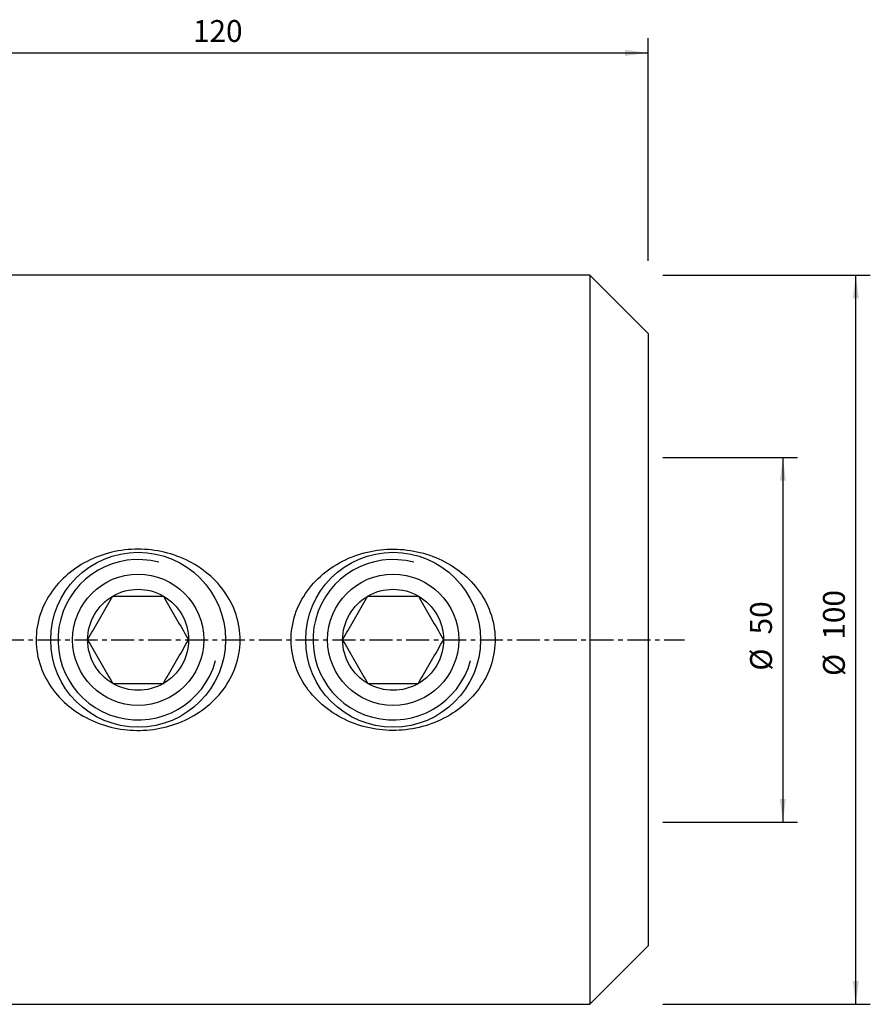
# Model space of a CAD drawing. Extents: x -75 to 150, y -60 to 85.
# Drawn here: x 34 to 150, y -50 to 85 of the extents above; entities that cross this region are included whole.
import ezdxf

# ---------------------------------------------------------------- set-up
doc = ezdxf.new("R2010")
doc.units = 0
doc.header["$MEASUREMENT"] = 0
doc.linetypes.add('CENTER', pattern=[5.059896, 3.162435, -0.632487, 0.632487, -0.632487])
doc.layers.get('0').update_dxf_attribs({"linetype": 'CONTINUOUS'})
for name, color, linetype in [('1', 4, 'CONTINUOUS'), ('2', 7, 'CONTINUOUS'), ('SK2', 7, 'CONTINUOUS'), ('SK4', 2, 'CENTER')]:
    doc.layers.add(name, color=color, linetype=linetype)
doc.styles.add('SANDVIK_STYLE', font='simplex.shx', dxfattribs={"height": 3})
doc.styles.get("Standard").update_dxf_attribs({"font": 'simplex.shx'})
doc.dimstyles.new('SANDVIK_DIM', dxfattribs={"dimscale": 0, "dimtxt": 4.5, "dimasz": 4.57, "dimexe": 5, "dimexo": 0, "dimgap": 2.3, "dimtad": 1, "dimdsep": 46, "dimtxsty": 'SANDVIK_STYLE', "dimcen": 0.09, "dimclrd": 256, "dimclre": 256, "dimclrt": 256, "dimadec": 0, "dimazin": 0, "dimtfac": 1, "dimtofl": 0, "dimtmove": 2, "dimatfit": 3, "dimfxl": 1, "dimtolj": 1, "dimtzin": 0, "dimarcsym": 0})

# ---------------------------------------------------------------- blocks, each defined once
blk = doc.blocks.new('*D1')
for p, q in [((122, 50), (150.5, 50)), ((148.5, -50), (148.5, 50)), ((122, -50), (150.5, -50))]:
    blk.add_line(p, q)
for points in [[(148.5, 50), (148.917997, 46.825), (148.082003, 46.825)], [(148.5, -50), (148.082003, -46.825), (148.917997, -46.825)]]:
    blk.add_solid(points)
for s, p in [('100', (147, 0.007895)), ('%%c', (147, -4.965789))]:
    blk.add_text(s, height=3, rotation=90).set_placement(p)
blk = doc.blocks.new('*D2')
for p, q in [((0, 52), (0, 82.5)), ((120, 52), (120, 82.5)), ((0, 80.5), (120, 80.5))]:
    blk.add_line(p, q)
for points in [[(0, 80.5), (3.175, 80.917997), (3.175, 80.082003)], [(120, 80.5), (116.825, 80.082003), (116.825, 80.917997)]]:
    blk.add_solid(points)
blk.add_text('120', height=3).set_placement((57.521053, 82))
blk = doc.blocks.new('*D3')
for p, q in [((122, 25), (140.5, 25)), ((138.5, 25), (138.5, -25)), ((122, -25), (140.5, -25))]:
    blk.add_line(p, q)
for points in [[(138.5, 25), (138.917997, 21.825), (138.082003, 21.825)], [(138.5, -25), (138.082003, -21.825), (138.917997, -21.825)]]:
    blk.add_solid(points)
for s, p in [('50', (137, 0.734211)), ('%%c', (137, -4.239474))]:
    blk.add_text(s, height=3, rotation=90).set_placement(p)

msp = doc.modelspace()

# ---------------------------------------------------------------- linework, layer by layer
at = {"layer": '1'}
for p, q in [((112, 50), (0.3, 50)), ((120, 42), (112, 50)), ((112, 50), (112, 0)), ((120, 42), (120, 0)), ((112, 0), (112, -50)), ((120, 0), (120, -42)), ((112, -50), (120, -42)), ((0.3, -50), (112, -50))]:
    msp.add_line(p, q, dxfattribs=at)
for points in [[(40.605259, -9.196756, 0), (40.963858, -9.476107, 0), (41.329852, -9.742385, 0), (41.703091, -9.995892, 0), (42.083448, -10.236889, 0), (42.470849, -10.46554, 0), (42.865225, -10.681997, 0), (43.266535, -10.886369, 0), (43.674776, -11.078688, 0), (44.089954, -11.258977, 0), (44.5121, -11.427209, 0), (44.940981, -11.583202, 0), (45.373641, -11.725935, 0), (45.80889, -11.855198, 0), (46.246756, -11.971185, 0), (46.687211, -12.074057, 0), (47.130244, -12.1639, 0), (47.575848, -12.240758, 0), (48.02402, -12.304664, 0), (48.474771, -12.355576, 0), (48.928117, -12.39342, 0), (49.384141, -12.418101, 0), (49.841833, -12.429448, 0), (50.297999, -12.427405, 0), (50.752251, -12.412128, 0), (51.204606, -12.383721, 0), (51.655075, -12.342268, 0), (52.103667, -12.287817, 0), (52.550381, -12.220346, 0), (52.995214, -12.139824, 0), (53.438157, -12.046171, 0), (53.879191, -11.939241, 0), (54.318297, -11.818876, 0), (54.755028, -11.684991, 0), (55.185968, -11.538562, 0), (55.610422, -11.379914, 0), (56.028433, -11.209104, 0), (56.440021, -11.026142, 0), (56.845201, -10.831025, 0), (57.243947, -10.623673, 0), (57.636215, -10.403972, 0), (58.021955, -10.171791, 0), (58.401068, -9.926905, 0), (58.77344, -9.66906, 0), (59.138811, -9.398052, 0), (59.49431, -9.115736, 0), (59.8385, -8.823231, 0), (60.171451, -8.520516, 0), (60.493135, -8.207536, 0), (60.803506, -7.884223, 0), (61.102472, -7.550465, 0), (61.389865, -7.206079, 0), (61.665509, -6.850876, 0), (61.929156, -6.484602, 0), (62.180476, -6.106924, 0), (62.418943, -5.717798, 0), (62.641829, -5.321112, 0), (62.848371, -4.918214, 0), (63.038603, -4.509099, 0), (63.212474, -4.093738, 0), (63.369869, -3.672078, 0), (63.510651, -3.244057, 0), (63.63455, -2.809563, 0), (63.741249, -2.368468, 0), (63.830378, -1.920623, 0), (63.901275, -1.467043, 0), (63.953023, -1.012901, 0), (63.98571, -0.559207, 0), (63.999494, -0.10587, 0), (63.994493, 0.347112, 0), (63.970745, 0.79974, 0), (63.928168, 1.252011, 0), (63.866653, 1.703972, 0), (63.786035, 2.15544, 0), (63.686955, 2.60267, 0), (63.570281, 3.043157, 0), (63.436367, 3.477042, 0), (63.285471, 3.904432, 0), (63.117833, 4.325429, 0), (62.933571, 4.740085, 0), (62.732741, 5.148435, 0), (62.515437, 5.550363, 0), (62.283394, 5.943005, 0), (62.037905, 6.324864, 0), (61.779267, 6.69627, 0), (61.507706, 7.05743, 0), (61.223415, 7.408519, 0), (60.926547, 7.749684, 0), (60.61716, 8.080997, 0), (60.295275, 8.402536, 0), (59.962144, 8.713187, 0), (59.62004, 9.011168, 0), (59.269222, 9.296712, 0), (58.909838, 9.570068, 0), (58.541988, 9.831411, 0), (58.165762, 10.080905, 0), (57.781204, 10.318643, 0), (57.388321, 10.544669, 0), (56.98711, 10.75901, 0), (56.577973, 10.961419, 0), (56.163908, 11.150528, 0), (55.745541, 11.326313, 0), (55.322925, 11.488969, 0), (54.896099, 11.638648, 0), (54.465096, 11.775479, 0), (54.029924, 11.89951, 0), (53.590583, 12.010768, 0), (53.147067, 12.10925, 0), (52.699343, 12.194878, 0), (52.247404, 12.267552, 0), (51.793541, 12.326869, 0), (51.339934, 12.372651, 0), (50.886551, 12.405067, 0), (50.433393, 12.424242, 0), (49.980457, 12.430238, 0), (49.527742, 12.42311, 0), (49.075249, 12.402853, 0), (48.622979, 12.369411, 0), (48.170933, 12.322716, 0), (47.719112, 12.262637, 0), (47.267491, 12.188998, 0), (46.818302, 12.102052, 0), (46.373931, 12.002299, 0), (45.934364, 11.88985, 0), (45.499562, 11.764789, 0), (45.069512, 11.627123, 0), (44.644213, 11.476836, 0), (44.223669, 11.313886, 0), (43.807915, 11.13815, 0), (43.396994, 10.949487, 0), (42.990963, 10.74771, 0), (42.589899, 10.532565, 0), (42.195116, 10.304479, 0), (41.809684, 10.065152, 0), (41.433716, 9.814696, 0), (41.067173, 9.553124, 0), (40.710066, 9.280393, 0), (40.362452, 8.996404, 0), (40.024395, 8.701047, 0), (39.69602, 8.394144, 0), (39.377495, 8.075458, 0), (39.069007, 7.744736, 0), (38.770789, 7.401602, 0), (38.484082, 7.046882, 0), (38.211732, 6.683818, 0), (37.953959, 6.312711, 0), (37.710771, 5.933533, 0), (37.482212, 5.546243, 0), (37.268438, 5.150737, 0), (37.069631, 4.746899, 0), (36.886019, 4.334585, 0), (36.717962, 3.913582, 0), (36.565839, 3.483663, 0), (36.430307, 3.045185, 0), (36.313183, 2.603239, 0), (36.214686, 2.159065, 0), (36.134703, 1.712665, 0), (36.073224, 1.264038, 0), (36.030255, 0.813184, 0), (36.005915, 0.360086, 0), (36.000414, -0.09528, 0), (36.013984, -0.552945, 0), (36.04688, -1.011851, 0), (36.098686, -1.466768, 0), (36.168985, -1.917088, 0), (36.257509, -2.36288, 0), (36.36405, -2.8042, 0), (36.488439, -3.241093, 0), (36.630646, -3.673572, 0), (36.790676, -4.101657, 0), (36.968181, -4.524412, 0), (37.161294, -4.93795, 0), (37.369419, -5.34201, 0), (37.592232, -5.736816, 0), (37.829508, -6.122526, 0), (38.081044, -6.499288, 0), (38.346711, -6.867202, 0), (38.626464, -7.226318, 0), (38.919925, -7.576274, 0), (39.225189, -7.915058, 0), (39.541545, -8.242308, 0), (39.868883, -8.55828, 0), (40.207088, -8.863121, 0), (40.55614, -9.156981, 0), (40.796076, -9.350543, 0), (40.892329, -9.428117, 0), (40.943733, -9.469545, 0)], [(75.570676, -9.168792, 0), (75.220646, -8.874927, 0), (74.882067, -8.570568, 0), (74.554947, -8.255679, 0), (74.239326, -7.930193, 0), (73.935328, -7.593967, 0), (73.643092, -7.246841, 0), (73.362803, -6.888607, 0), (73.094753, -6.518986, 0), (72.83959, -6.138221, 0), (72.599898, -5.749799, 0), (72.376123, -5.354417, 0), (72.168236, -4.952075, 0), (71.976308, -4.542728, 0), (71.800483, -4.1263, 0), (71.640923, -3.702711, 0), (71.497909, -3.271824, 0), (71.371792, -2.833477, 0), (71.262956, -2.387454, 0), (71.172292, -1.935589, 0), (71.100865, -1.482816, 0), (71.048516, -1.029442, 0), (71.015139, -0.57547, 0), (71.000667, -0.120902, 0), (71.005096, 0.334262, 0), (71.028554, 0.790025, 0), (71.071192, 1.246393, 0), (71.133232, 1.703246, 0), (71.214106, 2.156151, 0), (71.313123, 2.603012, 0), (71.429939, 3.043952, 0), (71.564312, 3.479056, 0), (71.716016, 3.908406, 0), (71.88495, 4.332043, 0), (72.07108, 4.749988, 0), (72.274288, 5.162035, 0), (72.492669, 5.564687, 0), (72.725222, 5.956951, 0), (72.971619, 6.339088, 0), (73.231627, 6.711292, 0), (73.505048, 7.073729, 0), (73.791727, 7.426536, 0), (74.091611, 7.769775, 0), (74.404628, 8.103466, 0), (74.728881, 8.425791, 0), (75.062673, 8.735494, 0), (75.405829, 9.032896, 0), (75.758194, 9.318236, 0), (76.119662, 9.591686, 0), (76.49014, 9.853402, 0), (76.869585, 10.103473, 0), (77.257996, 10.341933, 0), (77.655454, 10.568839, 0), (78.060115, 10.78319, 0), (78.469861, 10.984059, 0), (78.884526, 11.171657, 0), (79.304055, 11.346165, 0), (79.728405, 11.507727, 0), (80.157546, 11.656459, 0), (80.591473, 11.792393, 0), (81.030191, 11.915548, 0), (81.473717, 12.025898, 0), (81.922094, 12.123367, 0), (82.374386, 12.207668, 0), (82.827358, 12.278268, 0), (83.280731, 12.335287, 0), (83.734501, 12.378887, 0), (84.188665, 12.409168, 0), (84.643222, 12.426174, 0), (85.09817, 12.429943, 0), (85.553512, 12.420444, 0), (86.009248, 12.397603, 0), (86.465382, 12.361331, 0), (86.921969, 12.311458, 0), (87.377765, 12.247992, 0), (87.829574, 12.171382, 0), (88.277152, 12.081786, 0), (88.720531, 11.979296, 0), (89.159739, 11.86397, 0), (89.594777, 11.735793, 0), (90.025644, 11.594734, 0), (90.452323, 11.440721, 0), (90.874778, 11.273608, 0), (91.292966, 11.093235, 0), (91.706827, 10.899378, 0), (92.115684, 10.692074, 0), (92.516127, 10.472944, 0), (92.90768, 10.24231, 0), (93.290373, 10.000179, 0), (93.664224, 9.746545, 0), (94.0292, 9.481329, 0), (94.385233, 9.204412, 0), (94.732248, 8.915661, 0), (95.070098, 8.614848, 0), (95.398612, 8.301715, 0), (95.717591, 7.975961, 0), (96.026357, 7.637662, 0), (96.32172, 7.289988, 0), (96.603097, 6.93364, 0), (96.870472, 6.568583, 0), (97.123806, 6.194772, 0), (97.362997, 5.812123, 0), (97.58785, 5.420496, 0), (97.79816, 5.019744, 0), (97.993629, 4.609662, 0), (98.173863, 4.189986, 0), (98.338437, 3.760459, 0), (98.48552, 3.324809, 0), (98.614119, 2.885953, 0), (98.724349, 2.44391, 0), (98.81623, 1.998679, 0), (98.889716, 1.55025, 0), (98.944732, 1.098608, 0), (98.981055, 0.643712, 0), (98.998427, 0.185517, 0), (98.996516, -0.276004, 0), (98.975163, -0.736793, 0), (98.934709, -1.193761, 0), (98.875476, -1.646983, 0), (98.797664, -2.096503, 0), (98.70145, -2.542357, 0), (98.586917, -2.984565, 0), (98.45404, -3.423127, 0), (98.30278, -3.858033, 0), (98.134325, -4.286051, 0), (97.949945, -4.704914, 0), (97.750016, -5.114843, 0), (97.534815, -5.516014, 0), (97.304556, -5.908566, 0), (97.059427, -6.292622, 0), (96.799496, -6.668243, 0), (96.524808, -7.035455, 0), (96.237219, -7.392069, 0), (95.938288, -7.736641, 0), (95.628288, -8.069467, 0), (95.307433, -8.390804, 0), (94.975851, -8.700824, 0), (94.633662, -8.999686, 0), (94.280936, -9.287495, 0), (93.917681, -9.564289, 0), (93.544098, -9.829959, 0), (93.162858, -10.08276, 0), (92.77499, -10.322338, 0), (92.380591, -10.548958, 0), (91.979738, -10.762808, 0), (91.572485, -10.964027, 0), (91.158877, -11.152737, 0), (90.738917, -11.328977, 0), (90.312594, -11.492755, 0), (89.879885, -11.644052, 0), (89.441273, -11.782624, 0), (88.99972, -11.907598, 0), (88.556154, -12.018913, 0), (88.110509, -12.116754, 0), (87.662805, -12.20126, 0), (87.213053, -12.272526, 0), (86.761254, -12.330574, 0), (86.30741, -12.375421, 0), (85.851512, -12.407026, 0), (85.393544, -12.425291, 0), (84.933489, -12.430107, 0), (84.472443, -12.421337, 0), (84.013739, -12.399075, 0), (83.557571, -12.363483, 0), (83.103919, -12.314662, 0), (82.652768, -12.252675, 0), (82.204108, -12.177569, 0), (81.757942, -12.089311, 0), (81.314278, -11.987843, 0), (80.873126, -11.873085, 0), (80.434514, -11.744868, 0), (79.998458, -11.603, 0), (79.565792, -11.447547, 0), (79.139796, -11.279619, 0), (78.720907, -11.099466, 0), (78.309068, -10.907125, 0), (77.904272, -10.702573, 0), (77.506519, -10.485778, 0), (77.115847, -10.256646, 0), (76.732322, -10.01502, 0), (76.356024, -9.76073, 0), (75.987071, -9.493531, 0), (75.625541, -9.21307, 0), (75.3819, -9.015633, 0), (75.284786, -8.936843, 0), (75.233167, -8.894963, 0)], [(43.071797, 0, 0), (43.250697, 0.309864, 0), (43.430196, 0.620766, 0), (43.610345, 0.932794, 0), (43.791196, 1.246036, 0), (43.972798, 1.56058, 0), (44.155202, 1.876513, 0), (44.338453, 2.193913, 0), (44.522593, 2.512853, 0), (44.707654, 2.833388, 0), (44.893688, 3.155608, 0), (45.079937, 3.4782, 0), (45.265169, 3.799031, 0), (45.449365, 4.11807, 0), (45.632578, 4.435404, 0), (45.814862, 4.751128, 0), (45.996275, 5.065346, 0), (46.176879, 5.378161, 0), (46.356734, 5.689678, 0), (46.535898, 6, 0)], [(46.535898, 6, 0), (46.830524, 6, 0), (47.127161, 6, 0), (47.42598, 6, 0), (47.726859, 6, 0), (48.028449, 6, 0), (48.330484, 6, 0), (48.633003, 6, 0), (48.936027, 6, 0), (49.239574, 6, 0), (49.543659, 6, 0), (49.848291, 6, 0), (50.153479, 6, 0), (50.459227, 6, 0), (50.765531, 6, 0), (51.072364, 6, 0), (51.378356, 6, 0), (51.682069, 6, 0), (51.983654, 6, 0), (52.283243, 6, 0), (52.580959, 6, 0), (52.876926, 6, 0), (53.171265, 6, 0), (53.464102, 6, 0)], [(53.464102, 6, 0), (53.643002, 5.690136, 0), (53.822501, 5.379234, 0), (54.00265, 5.067206, 0), (54.183501, 4.753964, 0), (54.365103, 4.43942, 0), (54.547507, 4.123487, 0), (54.730758, 3.806087, 0), (54.914898, 3.487147, 0), (55.099959, 3.166612, 0), (55.285993, 2.844392, 0), (55.472242, 2.5218, 0), (55.657473, 2.200969, 0), (55.84167, 1.88193, 0), (56.024883, 1.564596, 0), (56.207167, 1.248872, 0), (56.38858, 0.934654, 0), (56.569184, 0.621839, 0), (56.749038, 0.310322, 0), (56.928203, 0, 0)], [(78.071797, 0, 0), (78.250697, 0.309864, 0), (78.430196, 0.620766, 0), (78.610345, 0.932794, 0), (78.791196, 1.246036, 0), (78.972798, 1.56058, 0), (79.155202, 1.876513, 0), (79.338453, 2.193913, 0), (79.522593, 2.512853, 0), (79.707654, 2.833388, 0), (79.893688, 3.155608, 0), (80.079937, 3.4782, 0), (80.265169, 3.799031, 0), (80.449365, 4.11807, 0), (80.632578, 4.435404, 0), (80.814862, 4.751128, 0), (80.996275, 5.065346, 0), (81.176879, 5.378161, 0), (81.356734, 5.689678, 0), (81.535898, 6, 0)], [(81.535898, 6, 0), (81.830524, 6, 0), (82.127161, 6, 0), (82.42598, 6, 0), (82.726859, 6, 0), (83.028449, 6, 0), (83.330484, 6, 0), (83.633003, 6, 0), (83.936027, 6, 0), (84.239574, 6, 0), (84.543659, 6, 0), (84.848291, 6, 0), (85.153479, 6, 0), (85.459227, 6, 0), (85.765531, 6, 0), (86.072364, 6, 0), (86.378356, 6, 0), (86.682069, 6, 0), (86.983654, 6, 0), (87.283243, 6, 0), (87.580959, 6, 0), (87.876926, 6, 0), (88.171265, 6, 0), (88.464102, 6, 0)], [(88.464102, 6, 0), (88.643002, 5.690136, 0), (88.822501, 5.379234, 0), (89.00265, 5.067206, 0), (89.183501, 4.753964, 0), (89.365103, 4.43942, 0), (89.547507, 4.123487, 0), (89.730758, 3.806087, 0), (89.914898, 3.487147, 0), (90.099959, 3.166612, 0), (90.285993, 2.844392, 0), (90.472242, 2.5218, 0), (90.657473, 2.200969, 0), (90.84167, 1.88193, 0), (91.024883, 1.564596, 0), (91.207167, 1.248872, 0), (91.38858, 0.934654, 0), (91.569184, 0.621839, 0), (91.749038, 0.310322, 0), (91.928203, 0, 0)], [(43.071797, 0, 0), (43.250697, -0.309864, 0), (43.430196, -0.620766, 0), (43.610345, -0.932794, 0), (43.791196, -1.246036, 0), (43.972798, -1.56058, 0), (44.155202, -1.876513, 0), (44.338453, -2.193913, 0), (44.522593, -2.512853, 0), (44.707654, -2.833388, 0), (44.893688, -3.155608, 0), (45.079937, -3.4782, 0), (45.265169, -3.799031, 0), (45.449365, -4.11807, 0), (45.632578, -4.435404, 0), (45.814862, -4.751128, 0), (45.996275, -5.065346, 0), (46.176879, -5.378161, 0), (46.356734, -5.689678, 0), (46.535898, -6, 0)], [(53.464102, -6, 0), (53.643002, -5.690136, 0), (53.822501, -5.379234, 0), (54.00265, -5.067206, 0), (54.183501, -4.753964, 0), (54.365103, -4.43942, 0), (54.547507, -4.123487, 0), (54.730758, -3.806087, 0), (54.914898, -3.487147, 0), (55.099959, -3.166612, 0), (55.285993, -2.844392, 0), (55.472242, -2.5218, 0), (55.657473, -2.200969, 0), (55.84167, -1.88193, 0), (56.024883, -1.564596, 0), (56.207167, -1.248872, 0), (56.38858, -0.934654, 0), (56.569184, -0.621839, 0), (56.749038, -0.310322, 0), (56.928203, 0, 0)], [(78.071797, 0, 0), (78.250697, -0.309864, 0), (78.430196, -0.620766, 0), (78.610345, -0.932794, 0), (78.791196, -1.246036, 0), (78.972798, -1.56058, 0), (79.155202, -1.876513, 0), (79.338453, -2.193913, 0), (79.522593, -2.512853, 0), (79.707654, -2.833388, 0), (79.893688, -3.155608, 0), (80.079937, -3.4782, 0), (80.265169, -3.799031, 0), (80.449365, -4.11807, 0), (80.632578, -4.435404, 0), (80.814862, -4.751128, 0), (80.996275, -5.065346, 0), (81.176879, -5.378161, 0), (81.356734, -5.689678, 0), (81.535898, -6, 0)], [(88.464102, -6, 0), (88.643002, -5.690136, 0), (88.822501, -5.379234, 0), (89.00265, -5.067206, 0), (89.183501, -4.753964, 0), (89.365103, -4.43942, 0), (89.547507, -4.123487, 0), (89.730758, -3.806087, 0), (89.914898, -3.487147, 0), (90.099959, -3.166612, 0), (90.285993, -2.844392, 0), (90.472242, -2.5218, 0), (90.657473, -2.200969, 0), (90.84167, -1.88193, 0), (91.024883, -1.564596, 0), (91.207167, -1.248872, 0), (91.38858, -0.934654, 0), (91.569184, -0.621839, 0), (91.749038, -0.310322, 0), (91.928203, 0, 0)], [(46.535898, -6, 0), (46.830524, -6, 0), (47.127161, -6, 0), (47.42598, -6, 0), (47.726859, -6, 0), (48.028449, -6, 0), (48.330484, -6, 0), (48.633003, -6, 0), (48.936027, -6, 0), (49.239574, -6, 0), (49.543659, -6, 0), (49.848291, -6, 0), (50.153479, -6, 0), (50.459227, -6, 0), (50.765531, -6, 0), (51.072364, -6, 0), (51.378356, -6, 0), (51.682069, -6, 0), (51.983654, -6, 0), (52.283243, -6, 0), (52.580959, -6, 0), (52.876926, -6, 0), (53.171265, -6, 0), (53.464102, -6, 0)], [(81.535898, -6, 0), (81.830524, -6, 0), (82.127161, -6, 0), (82.42598, -6, 0), (82.726859, -6, 0), (83.028449, -6, 0), (83.330484, -6, 0), (83.633003, -6, 0), (83.936027, -6, 0), (84.239574, -6, 0), (84.543659, -6, 0), (84.848291, -6, 0), (85.153479, -6, 0), (85.459227, -6, 0), (85.765531, -6, 0), (86.072364, -6, 0), (86.378356, -6, 0), (86.682069, -6, 0), (86.983654, -6, 0), (87.283243, -6, 0), (87.580959, -6, 0), (87.876926, -6, 0), (88.171265, -6, 0), (88.464102, -6, 0)]]:
    msp.add_polyline3d(points, dxfattribs=at)
for centre, radius in [((50, 0), 12), ((85, 0), 12), ((50, 0), 9), ((85, 0), 9)]:
    msp.add_circle(centre, radius, dxfattribs=at)
for centre in [(50, 0), (85, 0)]:
    msp.add_arc(centre, 11, 75, 345, dxfattribs=at)
at = {"layer": '1', "extrusion": (0, 0, -1)}
for centre, start, end in [((-50, 0), 60, 120), ((-85, 0), 60, 120), ((-50, 0), 0, 60), ((-50, 0), 120, 180), ((-85, 0), 0, 60), ((-85, 0), 120, 180), ((-50, 0), 180, 240), ((-85, 0), 180, 240), ((-50, 0), 300, 0), ((-85, 0), 300, 0), ((-50, 0), 240, 300), ((-85, 0), 240, 300)]:
    msp.add_arc(centre, 6.928203, start, end, dxfattribs=at)
at = {"layer": 'SK4'}
msp.add_line((-65, 0), (125, 0), dxfattribs=at)

# ---------------------------------------------------------------- dimensions: what is measured, and where the dimension line sits
at = {"layer": '2'}
dim = msp.add_linear_dim(base=(120, 80.5), p1=(0, 52), p2=(120, 52), text='120', dimstyle='SANDVIK_DIM', dxfattribs=at)
dim.commit()
dim.dimension.update_dxf_attribs({"geometry": '*D2', "text_midpoint": (57.521053, 82)})
at = {"layer": 'SK2'}
for base, p1, p2, picture, middle in [((148.5, 50), (122, -50), (122, 50), '*D1', (147, -4.965789)), ((138.5, -25), (122, 25), (122, -25), '*D3', (137, -4.239474))]:
    dim = msp.add_linear_dim(base=base, p1=p1, p2=p2, angle=90, text='%%c', dimstyle='SANDVIK_DIM', dxfattribs=at)
    dim.commit()
    dim.dimension.update_dxf_attribs({"geometry": picture, "text_midpoint": middle})

doc.saveas('drawing.dxf')
